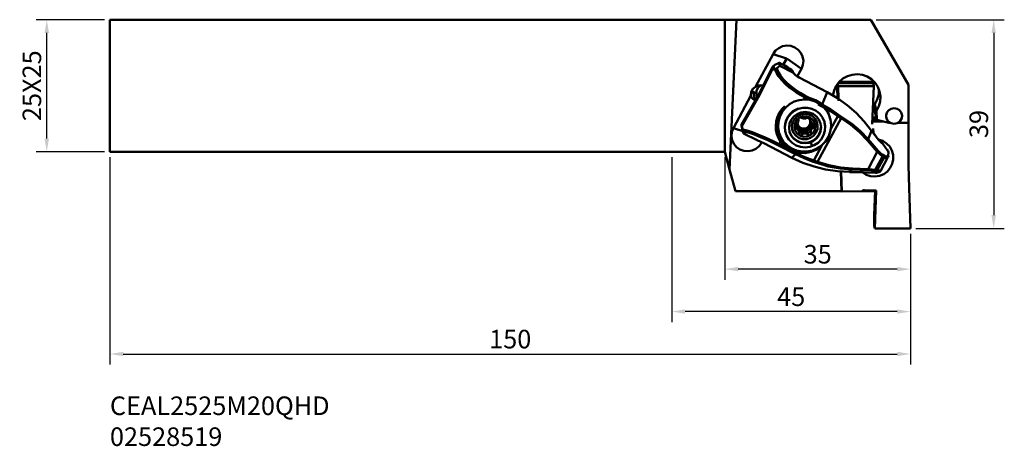
# Model space of a CAD drawing. Extents: x -123 to 63, y -68 to 12.
import ezdxf

# ---------------------------------------------------------------- set-up
doc = ezdxf.new("R2010")
doc.units = 0
doc.header["$PDMODE"] = 1
doc.layers.get('DEFPOINTS').update_dxf_attribs({"linetype": 'CONTINUOUS'})
for name, color, linetype, lineweight in [('1', 4, 'CONTINUOUS', 50), ('2', 7, 'CONTINUOUS', 25), ('SK1', 4, 'CONTINUOUS', 50), ('SK2', 7, 'CONTINUOUS', 25), ('SK6', 5, 'CONTINUOUS', 35)]:
    doc.layers.add(name, color=color, linetype=linetype, lineweight=lineweight)
doc.styles.add('STANDARD 3.5 mm', font='monos.ttf', dxfattribs={"height": 3.5})
doc.dimstyles.new('AM_DIN', dxfattribs={"dimtxt": 3.5, "dimasz": 2.5, "dimexe": 2, "dimexo": 1, "dimgap": 1, "dimtad": 1, "dimdsep": 46, "dimtxsty": 'STANDARD 3.5 mm', "dimcen": 0.09, "dimadec": 0, "dimazin": 2, "dimtm": 1e-09, "dimtfac": 0.707107, "dimtmove": 0, "dimatfit": 3, "dimfxl": 1, "dimtolj": 1, "dimlwd": -1, "dimlwe": -1, "dimarcsym": 0})

# ---------------------------------------------------------------- blocks, each defined once
blk = doc.blocks.new('*D11')
at = {"layer": 'DEFPOINTS', "color": 0}
for p in [(-117.91, 12.45), (-106, 12.45), (-106, -12.45)]:
    blk.add_point(p, dxfattribs=at)
at = {"layer": 'SK2', "color": 0}
for p, q in [((-107, 12.45), (-119.91, 12.45)), ((-117.91, -9.95), (-117.91, 9.95)), ((-107, -12.45), (-119.91, -12.45))]:
    blk.add_line(p, q, dxfattribs=at)
for points in [[(-118.33, 9.95), (-117.49, 9.95), (-117.91, 12.45)], [(-118.33, -9.95), (-117.49, -9.95), (-117.91, -12.45)]]:
    blk.add_solid(points, dxfattribs=at)
at = {"layer": 'SK2', "color": 0, "insert": (-120.72, 0), "char_height": 3.5, "attachment_point": 5, "rotation": 90, "style": 'STANDARD 3.5 mm'}
blk.add_mtext('\\A1;25X25', dxfattribs=at)
blk = doc.blocks.new('*D12')
at = {"layer": '2', "color": 0}
for p, q in [((38.5, 12.45), (62.7, 12.45)), ((60.7, 9.95), (60.7, -24.4)), ((46, -26.9), (62.7, -26.9))]:
    blk.add_line(p, q, dxfattribs=at)
for points in [[(60.28, 9.95), (61.11, 9.95), (60.7, 12.45)], [(60.28, -24.4), (61.11, -24.4), (60.7, -26.9)]]:
    blk.add_solid(points, dxfattribs=at)
at = {"layer": 'DEFPOINTS', "color": 0}
for p in [(37.5, 12.45), (45, -26.9), (60.7, -26.9)]:
    blk.add_point(p, dxfattribs=at)
at = {"layer": '2', "color": 0, "insert": (57.89, -7.22), "char_height": 3.5, "attachment_point": 5, "rotation": 90, "style": 'STANDARD 3.5 mm'}
blk.add_mtext('\\A1;39', dxfattribs=at)
blk = doc.blocks.new('*D13')
at = {"layer": 'DEFPOINTS', "color": 0}
for p in [(-106, -12.45), (45, -26.9), (45, -50.58)]:
    blk.add_point(p, dxfattribs=at)
at = {"layer": 'SK2', "color": 0}
for p, q in [((-106, -13.45), (-106, -52.58)), ((45, -27.9), (45, -52.58)), ((-103.5, -50.58), (42.5, -50.58))]:
    blk.add_line(p, q, dxfattribs=at)
for points in [[(-103.5, -50.16), (-103.5, -50.99), (-106, -50.58)], [(42.5, -50.16), (42.5, -50.99), (45, -50.58)]]:
    blk.add_solid(points, dxfattribs=at)
at = {"layer": 'SK2', "color": 0, "insert": (-30.5, -47.77), "char_height": 3.5, "attachment_point": 5, "style": 'STANDARD 3.5 mm'}
blk.add_mtext('\\A1;150', dxfattribs=at)
blk = doc.blocks.new('*D14')
at = {"layer": '2', "color": 0}
for p, q in [((0, -13.45), (0, -44.58)), ((45, -28.9), (45, -44.58)), ((42.5, -42.58), (2.5, -42.58))]:
    blk.add_line(p, q, dxfattribs=at)
for points in [[(2.5, -42.16), (2.5, -42.99), (0, -42.58)], [(42.5, -42.16), (42.5, -42.99), (45, -42.58)]]:
    blk.add_solid(points, dxfattribs=at)
at = {"layer": 'DEFPOINTS', "color": 0}
for p in [(0, -12.45), (45, -27.9), (0, -42.58)]:
    blk.add_point(p, dxfattribs=at)
at = {"layer": '2', "color": 0, "insert": (22.5, -39.78), "char_height": 3.5, "attachment_point": 5, "style": 'STANDARD 3.5 mm'}
blk.add_mtext('\\A1;45', dxfattribs=at)
blk = doc.blocks.new('*D15')
at = {"layer": '2', "color": 0}
for p, q in [((10, -13.45), (10, -36.58)), ((45, -28.9), (45, -36.58)), ((42.5, -34.58), (12.5, -34.58))]:
    blk.add_line(p, q, dxfattribs=at)
for points in [[(12.5, -34.16), (12.5, -34.99), (10, -34.58)], [(42.5, -34.16), (42.5, -34.99), (45, -34.58)]]:
    blk.add_solid(points, dxfattribs=at)
at = {"layer": 'DEFPOINTS', "color": 0}
for p in [(10, -12.45), (45, -27.9), (10, -34.58)]:
    blk.add_point(p, dxfattribs=at)
at = {"layer": '2', "color": 0, "insert": (27.5, -31.77), "char_height": 3.5, "attachment_point": 5, "style": 'STANDARD 3.5 mm'}
blk.add_mtext('\\A1;35', dxfattribs=at)

msp = doc.modelspace()

# ---------------------------------------------------------------- linework, layer by layer
at = {"layer": '1'}
for p, q in [((37.4986, 12.450003), (0, 12.450003)), ((10, 12.450003), (10, -12.450003)), ((10.895222, -15.790994), (12.205074, 12.450003)), ((37.4986, 12.450003), (44.600007, 0.150003)), ((20.171012, 7.113979), (20.889161, 7.4412)), ((20.889161, 7.4412), (21.667444, 7.574622)), ((21.667444, 7.574622), (22.452813, 7.505161)), ((22.452813, 7.505161), (23.191746, 7.23753)), ((15.791568, -0.177061), (19.103393, 5.979007)), ((19.103393, 5.979007), (19.561916, 6.615245)), ((21.644977, 5.119842), (19.103393, 5.979007)), ((19.561916, 6.615245), (20.171012, 7.113979)), ((23.191746, 7.23753), (23.833882, 6.78998)), ((23.833882, 6.78998), (24.335474, 6.193008)), ((24.335474, 6.193008), (24.66232, 5.487298)), ((19.043174, 3.659078), (19.097059, 3.716246)), ((19.097059, 3.716246), (19.157314, 3.765879)), ((19.157314, 3.765879), (19.336494, 3.883483)), ((19.159603, 3.682842), (19.22021, 3.783429)), ((19.22021, 3.783429), (19.416746, 3.916027)), ((19.336494, 3.883483), (19.551658, 3.997987)), ((19.416746, 3.916027), (19.854328, 4.130355)), ((19.551658, 3.997987), (19.867494, 4.144235)), ((20.382966, 3.763941), (19.810932, 3.282309)), ((19.854328, 4.130355), (20.227549, 4.284767)), ((19.867494, 4.144235), (20.225163, 4.289721)), ((20.21482, 4.296963), (20.396737, 4.223688)), ((20.225163, 4.289721), (20.276177, 4.308978)), ((20.227549, 4.284767), (20.257017, 4.280443)), ((20.257017, 4.280443), (20.263593, 4.272789)), ((20.263593, 4.272789), (20.741193, 4.066164)), ((20.382966, 3.763941), (20.263593, 4.272789)), ((20.276177, 4.308978), (20.327834, 4.328151)), ((22.911688, 2.454465), (20.382966, 3.763941)), ((20.396737, 4.223688), (20.590124, 4.139354)), ((20.590124, 4.139354), (20.877812, 4.003801)), ((20.741193, 4.066164), (21.28021, 3.794887)), ((20.877812, 4.003801), (21.17892, 3.851533)), ((21.644977, 5.119842), (21.007637, 3.935152)), ((21.0166, 3.93084), (21.653807, 5.115276)), ((21.17892, 3.851533), (21.475184, 3.69201)), ((21.28021, 3.794887), (21.808533, 3.495244)), ((21.651735, 5.121925), (21.644977, 5.119842)), ((21.653807, 5.115276), (21.651735, 5.121925)), ((21.653807, 5.115276), (24.439441, 3.215779)), ((24.716132, 3.946173), (24.439441, 3.215779)), ((24.66232, 5.487298), (24.792157, 4.720944)), ((24.792157, 4.720944), (24.716132, 3.946173)), ((18.976208, 3.525451), (16.185572, -1.966535)), ((19.04086, 3.249862), (16.250224, -2.242124)), ((18.949478, 3.457843), (18.959046, 3.515761)), ((18.949938, 3.450491), (18.949478, 3.457843)), ((18.950701, 3.443043), (18.949938, 3.450491)), ((18.959046, 3.515761), (18.982821, 3.56663)), ((19.051192, 3.623119), (18.976208, 3.525451)), ((18.976208, 3.525451), (19.04086, 3.249862)), ((18.982821, 3.56663), (19.012362, 3.616312)), ((19.012362, 3.616312), (19.043174, 3.659078)), ((19.04086, 3.249862), (19.097943, 3.155827)), ((19.159603, 3.682842), (19.051192, 3.623119)), ((19.097943, 3.155827), (19.235398, 3.074957)), ((19.224255, 3.407265), (19.159603, 3.682842)), ((19.340588, 3.275587), (19.224255, 3.407265)), ((19.235398, 3.074957), (19.450574, 3.017814)), ((19.598663, 3.197769), (19.340588, 3.275587)), ((19.452766, 3.022247), (19.450574, 3.017814)), ((19.450574, 3.017814), (19.705549, 2.419789)), ((19.479836, 3.067036), (19.452766, 3.022247)), ((19.552542, 3.141874), (19.479836, 3.067036)), ((19.643973, 3.190975), (19.552542, 3.141874)), ((19.643973, 3.190975), (19.598663, 3.197769)), ((19.660675, 3.197031), (19.643973, 3.190975)), ((19.700958, 3.21389), (19.660675, 3.197031)), ((19.741847, 3.234807), (19.700958, 3.21389)), ((19.705549, 2.419789), (20.102702, 1.779348)), ((19.810932, 3.282309), (19.741847, 3.234807)), ((20.049714, 2.637884), (19.810932, 3.282309)), ((20.460057, 1.941148), (20.049714, 2.637884)), ((20.989615, 1.262398), (20.460057, 1.941148)), ((21.475184, 3.69201), (21.760062, 3.527703)), ((21.760062, 3.527703), (22.023079, 3.364256)), ((21.808533, 3.495244), (22.25549, 3.207313)), ((22.023079, 3.364256), (22.259971, 3.209784)), ((22.25549, 3.207313), (22.561309, 2.969598)), ((22.259971, 3.209784), (22.470096, 3.065571)), ((22.470096, 3.065571), (22.625937, 2.926383)), ((22.561309, 2.969598), (22.685078, 2.813914)), ((22.625937, 2.926383), (22.641404, 2.907477)), ((22.641404, 2.907477), (22.655695, 2.888534)), ((22.655695, 2.888534), (22.763925, 2.784386)), ((22.685078, 2.813914), (22.782069, 2.733578)), ((22.685078, 2.813914), (22.717404, 2.67612)), ((22.717404, 2.67612), (22.81196, 2.552109)), ((22.763925, 2.784386), (22.83628, 2.6206)), ((22.782069, 2.733578), (22.83628, 2.6206)), ((22.81196, 2.552109), (22.947708, 2.437387)), ((22.843983, 2.543473), (22.855465, 2.53009)), ((22.855465, 2.53009), (22.879701, 2.505334)), ((22.879701, 2.505334), (22.917986, 2.471651)), ((22.911688, 2.454465), (22.993187, 2.328636)), ((22.925192, 2.447658), (22.911688, 2.454465)), ((22.917986, 2.471651), (22.955035, 2.442099)), ((22.947708, 2.437387), (22.925192, 2.447658)), ((22.947708, 2.437387), (23.01213, 2.39318)), ((22.955035, 2.442099), (22.999848, 2.408162)), ((22.993187, 2.328636), (23.286822, 2.009506)), ((23.01213, 2.39318), (23.039127, 2.34764)), ((23.047084, 2.352133), (23.056785, 2.330344)), ((23.056785, 2.330344), (23.069781, 2.30663)), ((23.069781, 2.30663), (23.147029, 2.201537)), ((23.147029, 2.201537), (23.258214, 2.08111)), ((23.258214, 2.08111), (23.400708, 1.950256)), ((23.286822, 2.009506), (23.670132, 1.715568)), ((23.400708, 1.950256), (23.562362, 1.821715)), ((24.439441, 3.215779), (23.657282, 1.761895)), ((33.109599, 1.807968), (34.026053, 2.082503)), ((34.026053, 2.082503), (34.979289, 2.160236)), ((34.979289, 2.160236), (35.926239, 2.037642)), ((35.926239, 2.037642), (36.824077, 1.72028)), ((16.253882, 0.028547), (15.791568, -0.177061)), ((16.733528, 0.098589), (16.253882, 0.028547)), ((16.286147, -0.311089), (16.855989, 0.093441)), ((17.184033, 0.026282), (16.733528, 0.098589)), ((17.228084, 0.011397), (17.184033, 0.026282)), ((20.102702, 1.779348), (20.661667, 1.081438)), ((20.661667, 1.081438), (21.354818, 0.370447)), ((21.648502, 0.571985), (20.989615, 1.262398)), ((21.354818, 0.370447), (22.149089, -0.319918)), ((22.404621, -0.096627), (21.648502, 0.571985)), ((23.562362, 1.821715), (23.750093, 1.691236)), ((23.670132, 1.715568), (23.991418, 1.527474)), ((23.750093, 1.691236), (23.948906, 1.578295)), ((23.948906, 1.578295), (23.998419, 1.55504)), ((23.990595, 1.556324), (29.283307, -1.184473)), ((23.99401, 1.547374), (23.990595, 1.556324)), ((23.991418, 1.527474), (23.99401, 1.547374)), ((23.991418, 1.527474), (29.28413, -1.213311)), ((23.998419, 1.55504), (24.04827, 1.533409)), ((30.975839, -0.031624), (31.549217, 0.726457)), ((31.154292, 0.242075), (31.164599, -0.582862)), ((31.238844, 0.357972), (31.24576, 0.328468)), ((31.244476, 0.365275), (31.333061, -2.171525)), ((31.25276, 0.376309), (31.363788, -0.096966)), ((37.941184, 0.463125), (31.286528, 0.420032)), ((31.549217, 0.726457), (32.271351, 1.349033)), ((37.799127, 0.788251), (31.569517, 0.747907)), ((32.271351, 1.349033), (33.109599, 1.807968)), ((36.824077, 1.72028), (37.632216, 1.22249)), ((37.632216, 1.22249), (38.314139, 0.566765)), ((37.799127, 0.788251), (37.875491, 0.462689)), ((37.941184, 0.463125), (38.062398, -0.053595)), ((38.314139, 0.566765), (38.839022, -0.217247)), ((44.600007, 0.150003), (44.600007, -6.970469)), ((11.590891, -7.985317), (14.902717, -1.829249)), ((14.902717, -1.829249), (14.947687, -1.170241)), ((14.902717, -1.829249), (15.03557, -2.236056)), ((14.947687, -1.170241), (15.262373, -0.585309)), ((15.023276, -0.963871), (15.157546, -1.062968)), ((15.157546, -1.062968), (15.301723, -1.14752)), ((15.262373, -0.585309), (15.791568, -0.177061)), ((15.301723, -1.14752), (15.681533, -2.766583)), ((15.301723, -1.14752), (15.9309, -1.473336)), ((15.956783, -1.615248), (15.962923, -0.925295)), ((16.08358, -2.155743), (15.956795, -1.615297)), ((15.962923, -0.925295), (16.286147, -0.311089)), ((22.149089, -0.319918), (23.037419, -0.986411)), ((23.251977, -0.741077), (22.404621, -0.096627)), ((23.037419, -0.986411), (23.623769, -1.377811)), ((24.171155, -1.343366), (23.251977, -0.741077)), ((23.623769, -1.377811), (25.008144, -2.174734)), ((25.134796, -1.885508), (24.171155, -1.343366)), ((29.28413, -1.213311), (28.358654, -3.554955)), ((29.286722, -1.193423), (29.283307, -1.184473)), ((29.28413, -1.213311), (29.286722, -1.193423)), ((29.28413, -1.213311), (31.230547, -2.340785)), ((30.371104, -1.812668), (30.577123, -0.890947)), ((30.577123, -0.890947), (30.975839, -0.031624)), ((31.218387, -2.123224), (31.164599, -0.582862)), ((38.062398, -0.053595), (31.363788, -0.096966)), ((31.363788, -0.096966), (31.44708, -2.482056)), ((31.367131, -0.188882), (31.390022, -1.052334)), ((31.390022, -1.052334), (31.437015, -2.824913)), ((37.80402, -7.245985), (38.062398, -0.053595)), ((38.748003, -2.589668), (39.000749, -1.627057)), ((38.839022, -0.217247), (39.183126, -1.094095)), ((39.000749, -1.627057), (39.030277, -0.634652)), ((39.183126, -1.094095), (39.330901, -2.024162)), ((16.185572, -1.966535), (13.13852, -7.32574)), ((16.250224, -2.242124), (13.20316, -7.601317)), ((15.03557, -2.236056), (15.303843, -2.558929)), ((15.303843, -2.558929), (15.681533, -2.766583)), ((15.681533, -2.766583), (15.740662, -2.786567)), ((22.174899, -3.487833), (21.407903, -4.142298)), ((23.058735, -2.998049), (22.174899, -3.487833)), ((24.023236, -2.692993), (23.058735, -2.998049)), ((25.028915, -2.585162), (24.023236, -2.692993)), ((24.863628, -2.248858), (24.777586, -2.251656)), ((24.949705, -2.247538), (24.863628, -2.248858)), ((26.059388, -2.362829), (24.949705, -2.247538)), ((25.090527, -2.006649), (25.008144, -2.174734)), ((26.034583, -2.678979), (25.028915, -2.585162)), ((25.134796, -1.885508), (25.090527, -2.006649)), ((28.358654, -3.554955), (25.134796, -1.885508)), ((26.999083, -2.97058), (26.034583, -2.678979)), ((27.113623, -2.718427), (26.059388, -2.362829)), ((27.88292, -3.448034), (26.999083, -2.97058)), ((28.059762, -3.296553), (27.113623, -2.718427)), ((27.573552, -3.503214), (28.232002, -3.844194)), ((28.649915, -4.091805), (27.88292, -3.448034)), ((28.850509, -4.068345), (28.059762, -3.296553)), ((28.314386, -3.676096), (28.232002, -3.844194)), ((28.358654, -3.554955), (28.314386, -3.676096)), ((29.933412, -4.447936), (28.358654, -3.554955)), ((31.230547, -2.340785), (33.057677, -3.642959)), ((33.057677, -3.642959), (34.750548, -5.10916)), ((38.284707, -3.474207), (38.748003, -2.589668)), ((38.284707, -3.474207), (38.575218, -4.712612)), ((38.343958, -5.170857), (38.284707, -3.474207)), ((39.275659, -2.965408), (39.019922, -3.87526)), ((39.330901, -2.024162), (39.275659, -2.965408)), ((19.893776, -5.884416), (20.251785, -5.121006)), ((20.493533, -4.977046), (20.093546, -6.049728)), ((20.251785, -5.121006), (20.72942, -4.43356)), ((20.789155, -4.934643), (20.343979, -5.832445)), ((21.132363, -4.022042), (20.493533, -4.977046)), ((20.72942, -4.43356), (21.306178, -3.851776)), ((21.407903, -4.142298), (20.789155, -4.934643)), ((21.820524, -6.033983), (22.348362, -5.331337)), ((21.865058, -5.865982), (22.300751, -5.296564)), ((22.300751, -5.296564), (22.831763, -4.819413)), ((22.348362, -5.331337), (23.025465, -4.766509)), ((22.831763, -4.819413), (23.293096, -4.526723)), ((22.99074, -5.805775), (23.613619, -5.330247)), ((23.025465, -4.766509), (23.815351, -4.369925)), ((23.293096, -4.526723), (23.801604, -4.297618)), ((23.613619, -5.330247), (24.338974, -5.028993)), ((24.354938, -5.406126), (23.702579, -5.720388)), ((23.815351, -4.369925), (24.675436, -4.162973)), ((24.338974, -5.028993), (25.117391, -4.922544)), ((25.070919, -5.294747), (24.354938, -5.406126)), ((24.675436, -4.162973), (25.559346, -4.156808)), ((25.7869, -5.396146), (25.070919, -5.294747)), ((25.117391, -4.922544), (25.895796, -5.018141)), ((25.559346, -4.156808), (26.419419, -4.35177)), ((26.439258, -5.701312), (25.7869, -5.396146)), ((25.895796, -5.018141), (26.621163, -5.309281)), ((26.419419, -4.35177), (27.209306, -4.737344)), ((26.621163, -5.309281), (27.244042, -5.776125)), ((27.209306, -4.737344), (27.88642, -5.292737)), ((27.88642, -5.292737), (28.414246, -5.988019)), ((28.232002, -3.844194), (29.788048, -4.726008)), ((29.268664, -4.875539), (28.649915, -4.091805)), ((29.446378, -4.995226), (28.850509, -4.068345)), ((29.71384, -5.767127), (29.268664, -4.875539)), ((29.817589, -6.030882), (29.446378, -4.995226)), ((29.788048, -4.726008), (31.269656, -5.720957)), ((31.432909, -5.455251), (29.933412, -4.447936)), ((31.374676, -5.567853), (31.269656, -5.720957)), ((31.432909, -5.455251), (31.374676, -5.567853)), ((32.010018, -5.842243), (31.432909, -5.455251)), ((34.750548, -5.10916), (36.295258, -6.727363)), ((38.343958, -5.170857), (38.634468, -6.409263)), ((39.019922, -3.87526), (38.575218, -4.712612)), ((38.575218, -4.712612), (38.634468, -6.409263)), ((40.415537, -5.607555), (40.560041, -5.075962)), ((40.560041, -5.075962), (40.891198, -4.631803)), ((40.891198, -4.631803), (41.363202, -4.336473)), ((41.363202, -4.336473), (41.910806, -4.230786)), ((41.910806, -4.230786), (42.458314, -4.329375)), ((42.458314, -4.329375), (42.930015, -4.618602)), ((42.930015, -4.618602), (43.260712, -5.058485)), ((43.260712, -5.058485), (43.404695, -5.588201)), ((43.298924, -5.143267), (43.402491, -5.703625)), ((43.348509, -5.28335), (43.364291, -5.350606)), ((13.13852, -7.32574), (13.100053, -7.431427)), ((13.20316, -7.601317), (13.13852, -7.32574)), ((19.577988, -7.566169), (19.666113, -6.711315)), ((19.611719, -7.315106), (19.7897, -6.194402)), ((19.690542, -8.448164), (19.611719, -7.315106)), ((19.666113, -6.711315), (19.893776, -5.884416)), ((20.093546, -6.049728), (19.95385, -7.182605)), ((19.95385, -7.182605), (20.081931, -8.314948)), ((20.090603, -6.798943), (20.039407, -7.794558)), ((20.343979, -5.832445), (20.090603, -6.798943)), ((21.310865, -8.148546), (21.356017, -7.188043)), ((21.316945, -7.695764), (21.470424, -6.836538)), ((21.356017, -7.188043), (21.546885, -6.503903)), ((21.470424, -6.836538), (21.820524, -6.033983)), ((21.546885, -6.503903), (21.865058, -5.865982)), ((22.109847, -7.908444), (22.212324, -7.140347)), ((22.212324, -7.140347), (22.512778, -6.423167)), ((22.512778, -6.423167), (22.99074, -5.805775)), ((22.809768, -6.8303), (22.648646, -7.527339)), ((23.171798, -6.209602), (22.809768, -6.8303)), ((23.207358, -7.104448), (23.112293, -7.769512)), ((23.702579, -5.720388), (23.171798, -6.209602)), ((23.52719, -6.509923), (23.207358, -7.104448)), ((23.208012, -7.503854), (23.307909, -7.416662)), ((23.307909, -7.416662), (23.325398, -7.406307)), ((23.389226, -7.370711), (23.325398, -7.406307)), ((23.50333, -7.296696), (23.389226, -7.370711)), ((23.690383, -7.118074), (23.50333, -7.296696)), ((23.504081, -7.277487), (23.543698, -7.527121)), ((23.520577, -7.41722), (23.799146, -7.925922)), ((24.033228, -6.057673), (23.52719, -6.509923)), ((23.665142, -7.140638), (23.849591, -7.646905)), ((23.675316, -7.206767), (23.930521, -7.672667)), ((23.690383, -7.118074), (23.771373, -6.939063)), ((23.771373, -6.939063), (23.876321, -6.772455)), ((23.87356, -6.270742), (23.909253, -6.182339)), ((23.873632, -6.387256), (23.87356, -6.270742)), ((23.873632, -6.385233), (23.887524, -6.444483)), ((23.873632, -6.387256), (23.887524, -6.444483)), ((23.901126, -6.63982), (23.876321, -6.772455)), ((23.887524, -6.444483), (23.901126, -6.63982)), ((23.909253, -6.182339), (23.965548, -6.110856)), ((23.965548, -6.110856), (24.033228, -6.057673)), ((24.664427, -5.802226), (24.033228, -6.057673)), ((24.033228, -6.057673), (24.044407, -6.050963)), ((24.044407, -6.050963), (24.126366, -6.014931)), ((24.126366, -6.014931), (24.210349, -5.99806)), ((24.210349, -5.99806), (24.298182, -6.000312)), ((24.298182, -6.000312), (24.407902, -6.036708)), ((24.407902, -6.036708), (24.422727, -6.045549)), ((24.474952, -6.078917), (24.422727, -6.045549)), ((24.578143, -6.133504), (24.474952, -6.078917)), ((24.803166, -6.195674), (24.578143, -6.133504)), ((25.344642, -5.774406), (24.664427, -5.802226)), ((24.803166, -6.195674), (25.000429, -6.174224)), ((25.000429, -6.174224), (25.198612, -6.179504)), ((25.340234, -6.137307), (25.198612, -6.179504)), ((25.534723, -6.035569), (25.340234, -6.137307)), ((25.991853, -5.977567), (25.344642, -5.774406)), ((25.588704, -5.997854), (25.534723, -6.035569)), ((25.588704, -5.997854), (25.709119, -5.944199)), ((25.992653, -6.368337), (25.626311, -5.97059)), ((25.891702, -6.08094), (25.694391, -5.942322)), ((25.709119, -5.944199), (25.814211, -5.932802)), ((25.764856, -7.867253), (26.069271, -7.41722)), ((25.814211, -5.932802), (25.910075, -5.94621)), ((25.838786, -7.641455), (26.084895, -7.167344)), ((26.062488, -6.250285), (25.891702, -6.08094)), ((25.910075, -5.94621), (25.991853, -5.977567)), ((25.991853, -5.977567), (26.00319, -5.983683)), ((26.527988, -6.387195), (25.991853, -5.977567)), ((26.150395, -6.883471), (25.992653, -6.368337)), ((26.00319, -5.983683), (26.073207, -6.034782)), ((26.029617, -6.098744), (26.024603, -6.008137)), ((26.045157, -6.188116), (26.029617, -6.098744)), ((26.14721, -6.623179), (26.045157, -6.188116)), ((26.069271, -7.41722), (26.150395, -6.883471)), ((26.071197, -6.033317), (26.145974, -6.352108)), ((26.073207, -6.034782), (26.124391, -6.096443)), ((26.084895, -7.167344), (26.106308, -6.63655)), ((26.109603, -6.078626), (26.16006, -6.29373)), ((26.124391, -6.096443), (26.157383, -6.170082)), ((26.130883, -6.462518), (26.145974, -6.352108)), ((26.163039, -6.678929), (26.130883, -6.462518)), ((26.145974, -6.352108), (26.16006, -6.29373)), ((26.157383, -6.170082), (26.163415, -6.277403)), ((26.163415, -6.277403), (26.16006, -6.29373)), ((26.163039, -6.678929), (26.279311, -6.83649)), ((26.243836, -7.547154), (26.358061, -6.97759)), ((26.279311, -6.83649), (26.372547, -7.008366)), ((26.309578, -7.65594), (26.387674, -7.337137)), ((26.492343, -7.111679), (26.372547, -7.008366)), ((26.387674, -7.337137), (26.390194, -7.009686)), ((26.97004, -6.183126), (26.439258, -5.701312)), ((26.707447, -7.235), (26.492343, -7.111679)), ((26.888371, -6.953888), (26.527988, -6.387195)), ((26.620727, -7.445876), (26.687038, -7.420877)), ((26.772232, -7.374199), (26.687038, -7.420877)), ((26.687038, -7.420877), (26.800065, -7.902691)), ((26.777803, -7.265097), (26.707447, -7.235)), ((26.840796, -7.305865), (26.772232, -7.374199)), ((26.777803, -7.265097), (26.902626, -7.34616)), ((27.029544, -7.609298), (26.888371, -6.953888)), ((26.902626, -7.34616), (26.974327, -7.433001)), ((27.332069, -6.798774), (26.97004, -6.183126)), ((27.244042, -5.776125), (27.721992, -6.386856)), ((27.493191, -7.493572), (27.332069, -6.798774)), ((27.483683, -14.360703), (31.90811, -6.13652)), ((27.721992, -6.386856), (28.022446, -7.099846)), ((28.022446, -7.099846), (28.124935, -7.866514)), ((28.414246, -5.988019), (28.764346, -6.785693)), ((28.764346, -6.785693), (28.917837, -7.642775)), ((28.794105, -6.943532), (28.87283, -7.575834)), ((29.967216, -6.730089), (29.71384, -5.767127)), ((29.817552, -6.030737), (29.896763, -6.368374)), ((30.018412, -7.724989), (29.967216, -6.730089)), ((31.269656, -5.720957), (29.982864, -8.112865)), ((31.269656, -5.720957), (31.90811, -6.13652)), ((31.989549, -5.975023), (31.90811, -6.13652)), ((31.90811, -6.13652), (33.726858, -7.374078)), ((32.010018, -5.842243), (31.989549, -5.975023)), ((33.849719, -7.09775), (32.010018, -5.842243)), ((33.726858, -7.374078), (35.389705, -8.777008)), ((35.531738, -8.520265), (33.849719, -7.09775)), ((36.295258, -6.727363), (37.679185, -8.484318)), ((39.822465, -6.715409), (37.822623, -6.728357)), ((37.837206, -6.322349), (37.926674, -6.34713)), ((38.540409, -6.008427), (37.848191, -6.012909)), ((37.926674, -6.34713), (38.019377, -6.355087)), ((38.019377, -6.355087), (38.620867, -6.351187)), ((38.019377, -6.355087), (38.106521, -6.726528)), ((38.634468, -6.409263), (40.904945, -6.994401)), ((40.560428, -6.346427), (40.414786, -5.819764)), ((40.477633, -6.153077), (40.415537, -5.607555)), ((40.448444, -6.034637), (40.432675, -5.967381)), ((40.737755, -6.637119), (40.477633, -6.153077)), ((40.891077, -6.783222), (40.560428, -6.346427)), ((41.159956, -6.992754), (40.737755, -6.637119)), ((41.361264, -7.070136), (40.891077, -6.783222)), ((40.904945, -6.994401), (41.159956, -6.992754)), ((41.159956, -6.992754), (41.155487, -6.973751)), ((41.906373, -7.167707), (41.361264, -7.070136)), ((42.473938, -7.053506), (41.906373, -7.167707)), ((42.956685, -6.73589), (42.473938, -7.053506)), ((42.654583, -6.964813), (42.658859, -6.983041)), ((43.081411, -6.621931), (42.658859, -6.983041)), ((42.658859, -6.983041), (44.600007, -6.970469)), ((43.282428, -6.262336), (42.956685, -6.73589)), ((43.342041, -6.134534), (43.081411, -6.621931)), ((43.402491, -5.703625), (43.282428, -6.262336)), ((43.404695, -5.588201), (43.342041, -6.134534)), ((44.600007, -6.970541), (44.600007, -15.018131)), ((11.238175, -9.490482), (11.3142, -8.715711)), ((11.3142, -8.715711), (11.590891, -7.985317)), ((13.380293, -8.59021), (11.590891, -7.985317)), ((13.100053, -7.431427), (13.104171, -7.54335)), ((13.103142, -7.537161), (13.102076, -7.532171)), ((13.104207, -7.542164), (13.103142, -7.537161)), ((13.168823, -7.818939), (13.104171, -7.543363)), ((13.20316, -7.601317), (13.164705, -7.707015)), ((13.164705, -7.707015), (13.168811, -7.818939)), ((13.168811, -7.818939), (13.17133, -7.828859)), ((13.17133, -7.828859), (13.174189, -7.838681)), ((13.174189, -7.838681), (13.23786, -8.083192)), ((13.270864, -7.853506), (13.20316, -7.601317)), ((13.23786, -8.083192), (13.354798, -8.499421)), ((13.387257, -8.247523), (13.270864, -7.853506)), ((13.363155, -8.302933), (13.34242, -8.401886)), ((13.34242, -8.401886), (13.354798, -8.499421)), ((13.354798, -8.499421), (13.367527, -8.539668)), ((13.385755, -8.255177), (13.363155, -8.302933)), ((13.367527, -8.539668), (13.380959, -8.580969)), ((13.380959, -8.580969), (13.397128, -8.628071)), ((13.388262, -8.250865), (13.385755, -8.255177)), ((13.388262, -8.250865), (13.387257, -8.247523)), ((14.170664, -8.434866), (13.388262, -8.250865)), ((13.397128, -8.628071), (13.399684, -8.635011)), ((13.399684, -8.635011), (13.527801, -8.97851)), ((13.399684, -8.635011), (13.428182, -8.637978)), ((13.428182, -8.637978), (13.954701, -8.731287)), ((13.527801, -8.97851), (16.056534, -10.287999)), ((13.954701, -8.731287), (14.622344, -8.910067)), ((14.54621, -8.549115), (14.170664, -8.434866)), ((15.334413, -8.820937), (14.54621, -8.549115)), ((14.622344, -8.910067), (15.382763, -9.159713)), ((16.225032, -9.164872), (15.334413, -8.820937)), ((15.382763, -9.159713), (16.240934, -9.479678)), ((17.175713, -9.564496), (16.225032, -9.164872)), ((19.625321, -8.367489), (19.577988, -7.566169)), ((19.796386, -9.15138), (19.625321, -8.367489)), ((20.022208, -9.536422), (19.690542, -8.448164)), ((20.092262, -9.899844), (19.796386, -9.15138)), ((20.039407, -7.794558), (20.192474, -8.778534)), ((20.161056, -8.652258), (20.081858, -8.314621)), ((20.192474, -8.778534), (20.543555, -9.710599)), ((21.368335, -8.565308), (21.316945, -7.695764)), ((21.621844, -9.398324), (21.368335, -8.565308)), ((22.212324, -8.675113), (22.109847, -7.908444)), ((22.203567, -8.618055), (22.45165, -9.230869)), ((22.512778, -9.388114), (22.212324, -8.675113)), ((22.45165, -9.230869), (22.766723, -9.695642)), ((22.648646, -7.527339), (22.702761, -8.238778)), ((22.702761, -8.238778), (22.967292, -8.901395)), ((22.967292, -8.901395), (23.418742, -9.456327)), ((23.112087, -7.756637), (23.123545, -7.66735)), ((23.112293, -7.769512), (23.112087, -7.756637)), ((23.125967, -7.852464), (23.112293, -7.769512)), ((23.112293, -7.769512), (23.253467, -8.424922)), ((23.123545, -7.66735), (23.155144, -7.583707)), ((23.164301, -7.932099), (23.125967, -7.852464)), ((23.155144, -7.583707), (23.208012, -7.503854)), ((23.231387, -7.999282), (23.164301, -7.932099)), ((23.208472, -7.553403), (23.18311, -7.54266)), ((23.234633, -7.562075), (23.208472, -7.553403)), ((23.347659, -8.043889), (23.231387, -7.999282)), ((23.234633, -7.562075), (23.347659, -8.043889)), ((23.234633, -7.562075), (23.302507, -7.581587)), ((23.253467, -8.424922), (23.613861, -8.991615)), ((23.302507, -7.581587), (23.41305, -8.052803)), ((23.302507, -7.581587), (23.476188, -7.654499)), ((23.347659, -8.043889), (23.41305, -8.052803)), ((23.41305, -8.052803), (23.614188, -8.116656)), ((23.476188, -7.654499), (23.627414, -7.765636)), ((23.543698, -7.527121), (23.627414, -7.765636)), ((23.613861, -8.991615), (24.149984, -9.401243)), ((23.614188, -8.116656), (23.727965, -8.19428)), ((23.627414, -7.765636), (23.727965, -8.19428)), ((23.821213, -8.366168), (23.727965, -8.19428)), ((23.799146, -7.925922), (24.26066, -8.282113)), ((23.937473, -8.523717), (23.821213, -8.366168)), ((23.937473, -8.523717), (23.836922, -8.095085)), ((23.836922, -8.095085), (23.846236, -8.125994)), ((23.836922, -8.095085), (24.268884, -8.438196)), ((23.846236, -8.125994), (23.854254, -8.157254)), ((23.849591, -7.646905), (24.23634, -8.025419)), ((23.854254, -8.157254), (23.956319, -8.592317)), ((23.930521, -7.672667), (24.361769, -7.987897)), ((23.937473, -8.523717), (23.981099, -8.788987)), ((23.963416, -9.037421), (23.965402, -9.015257)), ((23.977078, -9.177238), (23.963416, -9.037421)), ((23.974522, -8.935695), (23.965402, -9.015257)), ((23.981099, -8.788987), (23.974522, -8.935695)), ((24.202403, -8.922554), (23.974571, -8.849545)), ((24.014031, -9.267773), (23.977078, -9.177238)), ((24.067625, -9.33968), (24.014031, -9.267773)), ((24.423744, -8.829331), (24.202403, -8.922554)), ((24.23634, -8.025419), (24.751219, -8.203594)), ((24.26066, -8.282113), (24.829061, -8.427102)), ((24.268884, -8.438196), (24.801349, -8.59451)), ((24.361769, -7.987897), (24.888868, -8.093801)), ((24.423744, -8.829331), (24.475231, -8.781017)), ((24.423744, -8.829331), (24.53677, -9.311145)), ((24.475231, -8.781017), (24.627184, -8.66873)), ((24.475231, -8.781017), (24.585774, -9.252234)), ((24.53677, -9.311145), (24.585774, -9.252234)), ((24.585774, -9.252234), (24.76631, -9.091027)), ((24.627184, -8.66873), (24.801349, -8.59451)), ((24.751219, -8.203594), (25.295505, -8.147262)), ((24.76631, -9.091027), (24.901912, -9.023141)), ((24.801349, -8.59451), (24.901912, -9.023141)), ((24.829061, -8.427102), (25.410687, -8.336991)), ((24.888868, -8.093801), (25.413751, -7.970686)), ((25.100096, -9.028422), (24.901912, -9.023141)), ((25.297346, -9.006972), (25.100096, -9.028422)), ((25.196795, -8.578328), (25.716846, -8.378983)), ((25.297346, -9.006972), (25.196795, -8.578328)), ((25.196795, -8.578328), (25.375636, -8.638112)), ((25.295505, -8.147262), (25.764856, -7.867253)), ((25.297346, -9.006972), (25.533839, -9.118012)), ((25.375636, -8.638112), (25.534989, -8.737669)), ((25.410687, -8.336991), (25.909688, -8.026618)), ((25.413751, -7.970686), (25.838786, -7.641455)), ((25.533839, -9.118012), (25.645532, -9.208886)), ((25.534989, -8.737669), (25.645532, -9.208886)), ((25.534989, -8.737669), (25.58971, -8.781635)), ((25.58971, -8.781635), (25.702736, -9.263449)), ((25.8485, -8.853905), (25.58971, -8.781635)), ((25.645532, -9.208886), (25.702736, -9.263449)), ((25.718929, -9.278104), (25.702736, -9.263449)), ((25.716846, -8.378983), (26.12364, -8.001547)), ((25.836279, -9.346995), (25.718929, -9.278104)), ((26.081189, -8.718291), (25.8485, -8.853905)), ((25.909688, -8.026618), (26.243836, -7.547154)), ((26.142874, -8.459247), (26.081189, -8.718291)), ((26.100701, -8.186916), (26.12364, -8.001547)), ((26.122429, -8.372103), (26.100701, -8.186916)), ((26.10861, -9.321137), (26.614647, -8.868887)), ((26.175563, -9.264793), (26.10861, -9.321137)), ((26.122429, -8.372103), (26.232972, -8.84332)), ((26.12364, -8.001547), (26.224203, -8.430191)), ((26.229375, -9.182761), (26.175563, -9.264793)), ((26.205418, -8.588502), (26.224203, -8.430191)), ((26.232972, -8.84332), (26.205418, -8.588502)), ((26.329151, -8.263583), (26.224203, -8.430191)), ((26.260454, -9.074713), (26.229375, -9.182761)), ((26.251842, -8.921743), (26.232972, -8.84332)), ((26.251842, -8.921743), (26.260454, -9.074713)), ((26.309578, -7.65594), (26.452617, -7.532765)), ((26.41013, -8.084572), (26.309578, -7.65594)), ((26.41013, -8.084572), (26.329151, -8.263583)), ((26.41013, -8.084572), (26.60864, -7.954796)), ((26.452617, -7.532765), (26.620727, -7.445876)), ((26.60864, -7.954796), (26.731258, -7.917092)), ((26.614647, -8.868887), (26.93448, -8.274362)), ((26.620727, -7.445876), (26.731258, -7.917092)), ((26.723107, -9.433291), (27.174557, -8.872073)), ((26.731258, -7.917092), (26.800065, -7.902691)), ((26.818922, -7.89815), (26.800065, -7.902691)), ((26.926438, -7.843465), (26.818922, -7.89815)), ((26.983278, -7.780509), (26.926438, -7.843465)), ((26.93448, -8.274362), (27.029544, -7.609298)), ((26.974327, -7.433001), (27.015143, -7.523185)), ((27.017275, -7.707112), (26.983278, -7.780509)), ((27.015143, -7.523185), (27.029544, -7.609298)), ((27.029738, -7.6221), (27.017275, -7.707112)), ((27.029544, -7.609298), (27.029738, -7.6221)), ((27.174557, -8.872073), (27.439088, -8.205762)), ((27.421635, -9.645293), (27.737047, -9.163419)), ((27.439088, -8.205762), (27.493191, -7.493572)), ((28.022446, -8.634611), (27.721992, -9.351791)), ((27.737047, -9.163419), (27.95817, -8.631535)), ((27.95817, -8.631535), (28.054106, -8.237797)), ((28.124935, -7.866514), (28.022446, -8.634611)), ((28.054106, -8.237797), (28.097115, -7.835714)), ((28.097115, -7.835714), (28.097696, -7.819278)), ((28.866435, -8.513047), (28.612938, -9.349587)), ((28.917837, -7.642775), (28.866435, -8.513047)), ((29.514264, -9.648055), (29.865345, -8.711109)), ((29.865345, -8.711109), (30.018412, -7.724989)), ((35.389705, -8.777008), (36.882286, -10.333224)), ((37.041603, -10.097543), (35.531738, -8.520265)), ((37.041603, -10.097543), (37.679185, -8.484318)), ((37.679185, -8.484318), (37.685216, -8.469941)), ((37.679185, -8.484318), (38.561314, -9.721476)), ((37.683932, -8.460458), (38.566073, -9.697616)), ((37.685216, -8.469941), (37.683932, -8.460458)), ((38.030568, -8.908262), (37.976696, -8.075052)), ((38.030568, -8.908262), (38.000895, -8.905004)), ((11.368013, -10.256835), (11.238175, -9.490482)), ((11.694858, -10.962546), (11.368013, -10.256835)), ((12.196438, -11.559518), (11.694858, -10.962546)), ((16.146609, -10.31313), (16.056534, -10.287999)), ((16.496624, -10.43587), (16.146609, -10.31313)), ((16.240934, -9.479678), (17.155159, -9.854389)), ((16.438451, -10.415462), (16.926939, -10.748557)), ((16.926939, -10.748557), (16.468416, -11.384795)), ((16.910479, -10.612289), (16.496624, -10.43587)), ((17.346184, -10.824763), (16.910479, -10.612289)), ((16.981635, -10.646879), (16.926939, -10.748557)), ((17.155159, -9.854389), (18.119877, -10.280683)), ((18.179624, -10.01614), (17.175713, -9.564496)), ((22.633047, -13.565996), (17.340334, -10.825212)), ((17.342914, -10.825672), (17.340334, -10.825212)), ((17.346184, -10.824763), (17.342914, -10.825672)), ((22.638897, -13.565548), (17.346184, -10.824763)), ((18.119877, -10.280683), (19.111132, -10.748993)), ((19.212773, -10.510018), (18.179624, -10.01614)), ((19.111132, -10.748993), (20.099384, -11.245389)), ((20.243609, -11.03111), (19.212773, -10.510018)), ((20.589979, -10.525012), (20.022208, -9.536422)), ((20.503489, -10.585546), (20.092262, -9.899844)), ((20.243609, -11.03111), (20.156345, -11.178363)), ((20.243609, -11.03111), (20.373761, -10.808449)), ((21.834464, -11.854921), (20.243609, -11.03111)), ((20.373761, -10.808449), (20.503489, -10.585546)), ((20.503489, -10.585546), (21.109629, -11.280441)), ((20.543555, -9.710599), (21.07826, -10.552578)), ((21.365222, -11.364047), (20.589979, -10.525012)), ((21.07826, -10.552578), (21.774705, -11.27)), ((22.063798, -10.149877), (21.621844, -9.398324)), ((22.670363, -10.779478), (22.063798, -10.149877)), ((22.99074, -9.998833), (22.512778, -9.388114)), ((23.408859, -11.253165), (22.670363, -10.779478)), ((22.766723, -9.695642), (23.165475, -10.093231)), ((23.613619, -10.465677), (22.99074, -9.998833)), ((23.165475, -10.093231), (23.633531, -10.408522)), ((23.418742, -9.456327), (24.016986, -9.854268)), ((24.338974, -10.756817), (23.613619, -10.465677)), ((23.633531, -10.408522), (24.155507, -10.630807)), ((24.016986, -9.854268), (24.708889, -10.059839)), ((24.138635, -9.395066), (24.067625, -9.33968)), ((24.149984, -9.401243), (24.138635, -9.395066)), ((24.231023, -9.429439), (24.149984, -9.401243)), ((24.149984, -9.401243), (24.797195, -9.604404)), ((24.155507, -10.630807), (24.71188, -10.7511)), ((24.324416, -9.432298), (24.231023, -9.429439)), ((24.424895, -9.401231), (24.324416, -9.432298)), ((25.117391, -10.852427), (24.338974, -10.756817)), ((24.53677, -9.311145), (24.424895, -9.401231)), ((24.708889, -10.059839), (25.43296, -10.054789)), ((24.71188, -10.7511), (25.278513, -10.767136)), ((24.797195, -9.604404), (25.477422, -9.576584)), ((25.895796, -10.745965), (25.117391, -10.852427)), ((25.278513, -10.767136), (25.704528, -10.708334)), ((25.43296, -10.054789), (26.124851, -9.839564)), ((25.477422, -9.576584), (26.10861, -9.321137)), ((25.704528, -10.708334), (26.126402, -10.588102)), ((25.928073, -9.366144), (25.836279, -9.346995)), ((26.621163, -10.444712), (25.895796, -10.745965)), ((26.014454, -9.359531), (25.928073, -9.366144)), ((26.097418, -9.327774), (26.014454, -9.359531)), ((26.10861, -9.321137), (26.097418, -9.327774)), ((26.117548, -10.593515), (26.519195, -10.405361)), ((26.124851, -9.839564), (26.723107, -9.433291)), ((26.148966, -10.638195), (26.124936, -10.612095)), ((26.12622, -10.589834), (26.126305, -10.588162)), ((26.126935, -10.593709), (26.12622, -10.589834)), ((26.261907, -10.862237), (26.244357, -10.824291)), ((26.379063, -11.174052), (26.261907, -10.862237)), ((26.519195, -10.405361), (26.885161, -10.166264)), ((27.244042, -9.969183), (26.621163, -10.444712)), ((27.564407, -10.745359), (26.825911, -11.229341)), ((26.885161, -10.166264), (27.168695, -9.922856)), ((27.168695, -9.922856), (27.421635, -9.645293)), ((27.721992, -9.351791), (27.244042, -9.969183)), ((28.170984, -10.107305), (27.564407, -10.745359)), ((28.612938, -9.349587), (28.170984, -10.107305)), ((28.283114, -11.22463), (28.979558, -10.497494)), ((28.979558, -10.497494), (29.514264, -9.648055)), ((36.994646, -10.20874), (36.882286, -10.333224)), ((36.882286, -10.333224), (38.74363, -12.493654)), ((37.041603, -10.097543), (36.994646, -10.20874)), ((38.902947, -12.257973), (37.041603, -10.097543)), ((38.561314, -9.721476), (38.567345, -9.707087)), ((38.561314, -9.721476), (38.891586, -10.136748)), ((38.567345, -9.707087), (38.566073, -9.697616)), ((38.891586, -10.136748), (39.202893, -10.464018)), ((39.770736, -10.410036), (38.957389, -10.136094)), ((39.202893, -10.464018), (39.515931, -10.749429)), ((39.515931, -10.749429), (39.788806, -10.968371)), ((39.519237, -10.666827), (39.602214, -10.710429)), ((39.602214, -10.710429), (39.680722, -10.758307)), ((39.680722, -10.758307), (39.722556, -10.78821)), ((39.722556, -10.78821), (39.75103, -10.812906)), ((39.737635, -10.889222), (39.739185, -10.886606)), ((39.740905, -10.896465), (39.737635, -10.889222)), ((39.739185, -10.886606), (39.764317, -10.908237)), ((39.74667, -10.906384), (39.740905, -10.896465)), ((39.755015, -10.919452), (39.74667, -10.906384)), ((39.75103, -10.812906), (39.765407, -10.832333)), ((39.771644, -10.944003), (39.755015, -10.919452)), ((39.764317, -10.908237), (39.782012, -10.922795)), ((39.765407, -10.832333), (39.765988, -10.834259)), ((40.492761, -10.868099), (39.770736, -10.410036)), ((39.788806, -10.968371), (39.771644, -10.944003)), ((39.782012, -10.922795), (39.785524, -10.917527)), ((40.667798, -12.201109), (39.788806, -10.968371)), ((41.08163, -11.483747), (40.492761, -10.868099)), ((0, -12.450003), (10, -12.450003)), ((10, -12.450003), (10.895222, -15.790994)), ((12.838586, -12.007068), (12.196438, -11.559518)), ((13.577519, -12.274699), (12.838586, -12.007068)), ((14.362888, -12.34416), (13.577519, -12.274699)), ((15.141159, -12.210737), (14.362888, -12.34416)), ((15.85932, -11.883517), (15.141159, -12.210737)), ((16.468416, -11.384795), (15.85932, -11.883517)), ((20.156345, -11.178363), (20.099384, -11.245389)), ((20.099384, -11.245389), (23.323242, -12.914837)), ((21.109629, -11.280441), (21.834464, -11.854921)), ((22.308842, -12.011222), (21.365222, -11.364047)), ((21.774705, -11.27), (22.604378, -11.833508)), ((22.280052, -12.114825), (21.834464, -11.854921)), ((22.280052, -12.114825), (22.308842, -12.011222)), ((22.288906, -12.119416), (22.280052, -12.114825)), ((22.288906, -12.119416), (22.317659, -12.015921)), ((22.314776, -12.132714), (22.288906, -12.119416)), ((22.317659, -12.015921), (22.308842, -12.011222)), ((22.313795, -12.05681), (23.384648, -12.467795)), ((23.407551, -12.471005), (22.313795, -12.05681)), ((22.313795, -12.05681), (22.314776, -12.132714)), ((22.809017, -12.35959), (22.314776, -12.132714)), ((23.409453, -12.445728), (22.317659, -12.015921)), ((22.604378, -11.833508), (23.533319, -12.220027)), ((23.323242, -12.914837), (22.638897, -13.565548)), ((22.809017, -12.35959), (23.941881, -12.663132)), ((23.46748, -12.700557), (22.809017, -12.35959)), ((23.380203, -12.847811), (23.323242, -12.914837)), ((23.323242, -12.914837), (24.963076, -13.686859)), ((23.46748, -12.700557), (23.380203, -12.847811)), ((23.384648, -12.467795), (24.523459, -12.630516)), ((24.569568, -12.62796), (23.407551, -12.471005)), ((24.239465, -11.545407), (23.408859, -11.253165)), ((24.570247, -12.616575), (23.409453, -12.445728)), ((25.0875, -13.463447), (23.46748, -12.700557)), ((23.533319, -12.220027), (24.523484, -12.413729)), ((23.941881, -12.663132), (25.116979, -12.702059)), ((25.117391, -11.640448), (24.239465, -11.545407)), ((24.523459, -12.630516), (25.672069, -12.536638)), ((24.523484, -12.413729), (25.534335, -12.40668)), ((25.738344, -12.519367), (24.569568, -12.62796)), ((25.738344, -12.519367), (24.570247, -12.616575)), ((25.116979, -12.702059), (26.271754, -12.474299)), ((25.995317, -11.533163), (25.117391, -11.640448)), ((25.534335, -12.40668), (26.5245, -12.199171)), ((25.672069, -12.536638), (26.77176, -12.190983)), ((25.819868, -12.367826), (25.738344, -12.519367)), ((26.825911, -11.229341), (25.995317, -11.533163)), ((26.271754, -12.474299), (27.344678, -11.991977)), ((26.39568, -11.251348), (26.379063, -11.174052)), ((26.5245, -12.199171), (27.45344, -11.799704)), ((28.278596, -11.28078), (26.760738, -14.102204)), ((26.77176, -12.190983), (27.766357, -11.61121)), ((27.344678, -11.991977), (28.278596, -11.28078)), ((27.45344, -11.799704), (28.283114, -11.22463)), ((38.74363, -12.493654), (37.010524, -15.715175)), ((38.85599, -12.36917), (38.74363, -12.493654)), ((38.74363, -12.493654), (39.258679, -12.990123)), ((38.902947, -12.257973), (38.85599, -12.36917)), ((39.354894, -12.726355), (38.902947, -12.257973)), ((39.258679, -12.990123), (39.721248, -13.320905)), ((39.764292, -13.036898), (39.354894, -12.726355)), ((40.667798, -12.201109), (40.612521, -11.965452)), ((40.772177, -12.393987), (40.667798, -12.201109)), ((40.766726, -12.304809), (40.832868, -12.586793)), ((40.842303, -12.629813), (40.772177, -12.393987)), ((40.842303, -12.629813), (40.774078, -13.092927)), ((41.503249, -12.221311), (41.08163, -11.483747)), ((41.733189, -13.038073), (41.503249, -12.221311)), ((22.635626, -13.566469), (22.633047, -13.565996)), ((22.638897, -13.565548), (22.635626, -13.566469)), ((24.685731, -14.506382), (22.638897, -13.565548)), ((26.812358, -15.251843), (24.685731, -14.506382)), ((24.963076, -13.686859), (26.656711, -14.333307)), ((26.760738, -14.102204), (25.0875, -13.463447)), ((26.698775, -14.259486), (26.656711, -14.333307)), ((26.656711, -14.333307), (27.319691, -14.560691)), ((26.760738, -14.102204), (26.698775, -14.259486)), ((27.483683, -14.360703), (26.760738, -14.102204)), ((27.401263, -14.50379), (27.319691, -14.560691)), ((27.319691, -14.560691), (29.491845, -15.198225)), ((27.483683, -14.360703), (27.401263, -14.50379)), ((29.628925, -14.991382), (27.483683, -14.360703)), ((38.358346, -15.854289), (39.721248, -13.320905)), ((40.026764, -13.501356), (38.734644, -15.903172)), ((40.759895, -13.481978), (39.356141, -16.091302)), ((39.77621, -13.177624), (39.721248, -13.320905)), ((39.721248, -13.320905), (40.026764, -13.501356)), ((39.764292, -13.036898), (39.77621, -13.177624)), ((40.069821, -13.21735), (39.764292, -13.036898)), ((40.081727, -13.358075), (40.026764, -13.501356)), ((40.026764, -13.501356), (40.389823, -13.641319)), ((40.069821, -13.21735), (40.081727, -13.358075)), ((40.394789, -13.34663), (40.069821, -13.21735)), ((40.389823, -13.641319), (40.652901, -13.600502)), ((40.634588, -13.304263), (40.394789, -13.34663)), ((40.774078, -13.092927), (40.634588, -13.304263)), ((40.652901, -13.600502), (40.799379, -13.381499)), ((40.774078, -13.092927), (40.831403, -13.236147)), ((40.831403, -13.236147), (40.799379, -13.381499)), ((41.199185, -15.48406), (41.576621, -14.718118)), ((41.576621, -14.718118), (41.758127, -13.886725)), ((41.758127, -13.886725), (41.733189, -13.038073)), ((11.982825, -19.85), (10.895222, -15.790994)), ((29.001347, -15.795826), (26.812358, -15.251843)), ((31.234762, -16.133887), (29.001347, -15.795826)), ((29.491845, -15.198225), (31.713585, -15.617518)), ((31.823268, -15.406339), (29.628925, -14.991382)), ((33.49429, -16.263252), (31.234762, -16.133887)), ((31.713585, -15.617518), (33.965761, -15.814963)), ((34.047793, -15.602003), (31.823268, -15.406339)), ((32.003708, -19.85), (31.875954, -16.191853)), ((32.065477, -19.929985), (31.935095, -16.196359)), ((33.4936, -16.264499), (33.492909, -16.264911)), ((35.031732, -16.281419), (33.492909, -16.264911)), ((33.49429, -16.263252), (33.4936, -16.264499)), ((33.49429, -16.263252), (33.965761, -15.814963)), ((35.033101, -16.27976), (33.49429, -16.263252)), ((34.014789, -15.747731), (33.965761, -15.814963)), ((33.965761, -15.814963), (36.928492, -15.928122)), ((34.047793, -15.602003), (34.014789, -15.747731)), ((37.010524, -15.715175), (34.047793, -15.602003)), ((35.032411, -16.281007), (35.031732, -16.281419)), ((35.033101, -16.27976), (35.032411, -16.281007)), ((35.578962, -16.294282), (35.033101, -16.27976)), ((36.063368, -16.319801), (35.578962, -16.294282)), ((35.909816, -16.320673), (36.634275, -16.775018)), ((36.502016, -16.351727), (36.063368, -16.319801)), ((36.874595, -16.385337), (36.502016, -16.351727)), ((36.874595, -16.385337), (38.407931, -16.401797)), ((36.97752, -15.86089), (36.928492, -15.928122)), ((36.928492, -15.928122), (37.612365, -15.965377)), ((37.010524, -15.715175), (36.97752, -15.86089)), ((37.757511, -15.780517), (37.010524, -15.715175)), ((37.612365, -15.965377), (38.16003, -16.018923)), ((38.358346, -15.854289), (37.757511, -15.780517)), ((38.27411, -15.969738), (38.16003, -16.018923)), ((38.16003, -16.018923), (38.536339, -16.067806)), ((38.358346, -15.854289), (38.27411, -15.969738)), ((38.734644, -15.903172), (38.358346, -15.854289)), ((38.407931, -16.401797), (38.619365, -16.395656)), ((38.650419, -16.01862), (38.536339, -16.067806)), ((38.536339, -16.067806), (38.897012, -16.130702)), ((38.619365, -16.395656), (38.828521, -16.373044)), ((38.734644, -15.903172), (38.650419, -16.01862)), ((39.13342, -15.976738), (38.734644, -15.903172)), ((39.062446, -16.274528), (38.828521, -16.373044)), ((38.897012, -16.130702), (39.076156, -16.201083)), ((39.076156, -16.201083), (39.062446, -16.274528)), ((39.219074, -16.233166), (39.062446, -16.274528)), ((39.33583, -16.048694), (39.13342, -15.976738)), ((39.158479, -16.979669), (39.954058, -16.648572)), ((39.329108, -16.11446), (39.219074, -16.233166)), ((39.329108, -16.11446), (39.33583, -16.048694)), ((39.954058, -16.648572), (40.647681, -16.140221)), ((40.647681, -16.140221), (41.199185, -15.48406)), ((44.732394, -19.236585), (44.600007, -15.018131)), ((36.634275, -16.775018), (37.449087, -17.044781)), ((37.449087, -17.044781), (38.307053, -17.114338)), ((38.307053, -17.114338), (39.158479, -16.979669)), ((32.003708, -19.85), (11.982825, -19.85)), ((31.996174, -19.634582), (32.065477, -19.929985)), ((32.046886, -19.85), (32.003792, -19.85)), ((35.817198, -19.905689), (32.065477, -19.929985)), ((35.99352, -19.759538), (35.817198, -19.905689)), ((38.310675, -19.85), (35.866323, -19.85)), ((35.977859, -19.767701), (38.559775, -19.750975)), ((36.216968, -19.706101), (35.99352, -19.759538)), ((36.302525, -19.705544), (36.216968, -19.706101)), ((38.14793, -24.380307), (38.314175, -19.75261)), ((38.419958, -19.751883), (38.180184, -26.426657)), ((38.559775, -19.750975), (38.301397, -26.943377)), ((45.000007, -26.899993), (44.732394, -19.236585)), ((38.14793, -24.380307), (38.129835, -26.007364)), ((38.129835, -26.007364), (38.186554, -26.249161)), ((38.180184, -26.426657), (38.301397, -26.943377)), ((38.301397, -26.943377), (45.000007, -26.899993))]:
    msp.add_line(p, q, dxfattribs=at)
at = {"layer": 'SK1'}
for p, q in [((-105.999991, 12.450003), (-105.999991, -12.450003)), ((0, 12.450003), (-105.999991, 12.450003)), ((-105.999991, -12.450003), (0, -12.450003))]:
    msp.add_line(p, q, dxfattribs=at)

# ---------------------------------------------------------------- texts
at = {"layer": 'SK6', "insert": (-105.999991, -58.585543), "char_height": 3.5, "width": 65.83157341, "attachment_point": 1, "style": 'STANDARD 3.5 mm'}
msp.add_mtext('CEAL2525M20QHD\\P02528519', dxfattribs=at)

# ---------------------------------------------------------------- dimensions: what is measured, and where the dimension line sits
at = {"layer": '2'}
dim = msp.add_linear_dim(base=(60.698246, -26.899993), p1=(37.4986, 12.450003), p2=(45.000007, -26.899993), angle=270, dimstyle='AM_DIN', override={"dimdec": 0, "dimtm": 0, "dimtfac": 1, "dimtdec": 0, "dimtzin": 0}, dxfattribs=at)
dim.commit()
dim.dimension.update_dxf_attribs({"geometry": '*D12', "text_midpoint": (60.698246, -7.224995), "dimtype": 160})
dim = msp.add_linear_dim(base=(0.000007, -42.577661), p1=(45.000007, -27.899993), p2=(0.000007, -12.450003), dimstyle='AM_DIN', override={"dimtol": 0, "dimlim": 0, "dimtp": 0, "dimtm": 0, "dimtfac": 1, "dimtdec": 0, "dimtolj": 1, "dimtzin": 0}, dxfattribs=at)
dim.commit()
dim.dimension.update_dxf_attribs({"geometry": '*D14', "text_midpoint": (22.500007, -42.577661), "dimtype": 160})
dim = msp.add_linear_dim(base=(10, -34.577661), p1=(45.000007, -27.899993), p2=(10, -12.450003), dimstyle='AM_DIN', override={"dimtol": 0, "dimlim": 0, "dimtp": 0, "dimtm": 0, "dimtfac": 1, "dimtdec": 0, "dimtolj": 1, "dimtzin": 0}, dxfattribs=at)
dim.commit()
dim.dimension.update_dxf_attribs({"geometry": '*D15', "text_midpoint": (27.500003, -31.766171)})
at = {"layer": 'SK2'}
dim = msp.add_linear_dim(base=(-117.91004, 12.450003), p1=(-105.999991, -12.450003), p2=(-105.999991, 12.450003), angle=270, text='25X25', dimstyle='AM_DIN', override={"dimtol": 0, "dimlim": 0, "dimtp": 0, "dimtm": 0, "dimtfac": 1, "dimtdec": 0, "dimtolj": 1, "dimtzin": 0}, dxfattribs=at)
dim.commit()
dim.dimension.update_dxf_attribs({"geometry": '*D11', "text_midpoint": (-120.72153, 0)})
dim = msp.add_linear_dim(base=(45.000007, -50.577661), p1=(-105.999991, -12.450003), p2=(45.000007, -26.899993), text='150', dimstyle='AM_DIN', override={"dimtol": 0, "dimlim": 0, "dimtp": 0, "dimtm": 0, "dimtfac": 1, "dimtdec": 0, "dimtolj": 1, "dimtzin": 0}, dxfattribs=at)
dim.commit()
dim.dimension.update_dxf_attribs({"geometry": '*D13', "text_midpoint": (-30.499992, -50.577661), "dimtype": 160})

doc.saveas('drawing.dxf')
